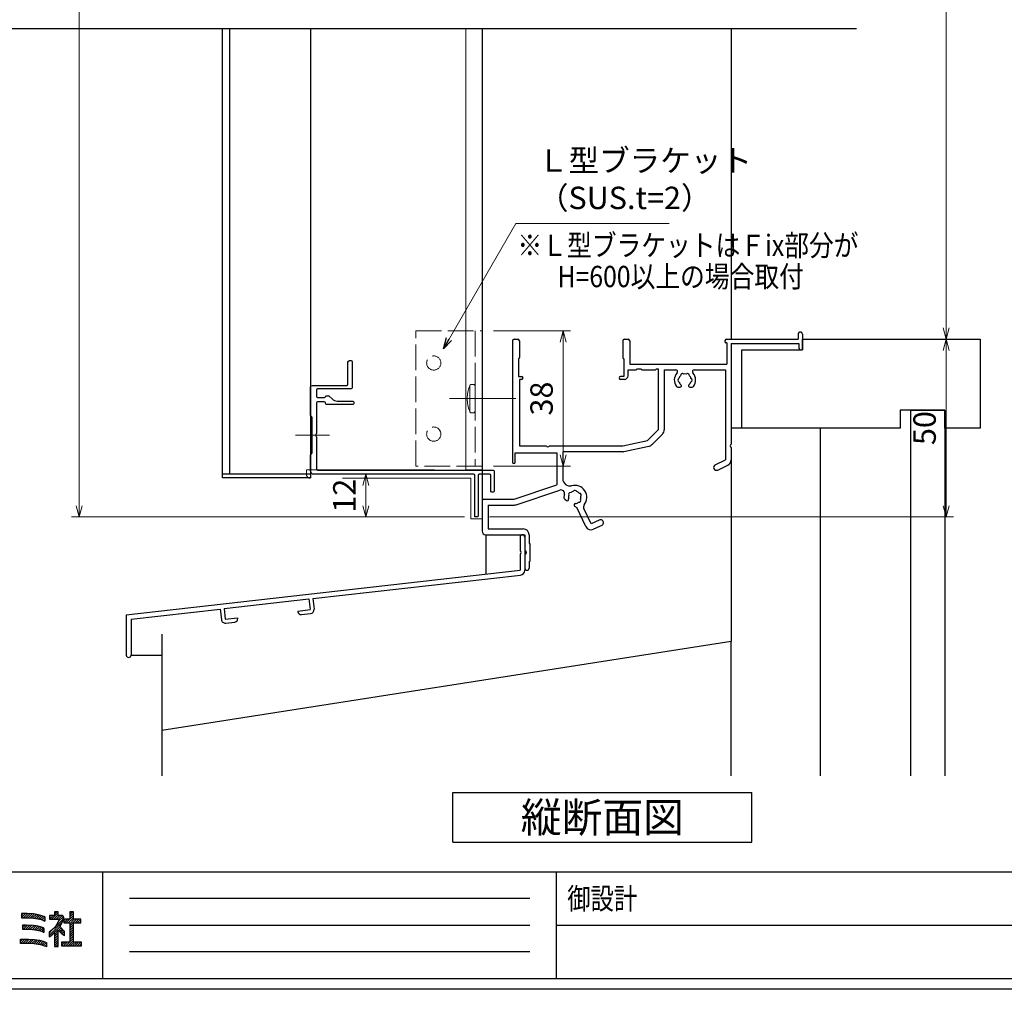
# Model space of a CAD drawing. Units: millimetres. Extents: x -1 to 2498, y 12 to 867.
# Drawn here: x 169 to 446, y 12 to 285 of the extents above; entities that cross this region are included whole.
import ezdxf
from ezdxf.enums import TextEntityAlignment as Align

# ---------------------------------------------------------------- set-up
doc = ezdxf.new("R2010")
doc.units = ezdxf.units.MM
doc.header["$LTSCALE"] = 3
doc.linetypes.add('ACAD_ISO02W100', pattern=[15, 12, -3])
doc.linetypes.add('ACAD_ISO04W100', pattern=[30, 24, -3, 0, -3])
doc.layers.get('0').update_dxf_attribs({"lineweight": 25})
doc.layers.get('Defpoints').update_dxf_attribs({"color": 151, "lineweight": 25})
for name, color, linetype, lineweight in [('0000寸法', 4, 'Continuous', 20), ('003', 2, 'Continuous', 25), ('006', 4, 'ACAD_ISO04W100', 20), ('007', 4, 'ACAD_ISO02W100', 20), ('010', 4, 'Continuous', 20), ('SHAPE', 7, 'Continuous', 30)]:
    doc.layers.add(name, color=color, linetype=linetype, lineweight=lineweight)
for name, color, linetype in [('0000躯体', 253, 'Continuous'), ('_DANMEN', 7, 'Continuous'), ('_HATCH', 6, 'Continuous'), ('_TEXT', 51, 'Continuous'), ('_ZUWAKU', 252, 'Continuous'), ('KI', 7, 'Continuous')]:
    doc.layers.add(name, color=color, linetype=linetype)
doc.styles.add('AT_VECTOR', font='romans.shx', dxfattribs={"bigfont": 'extfont.shx'})
doc.styles.add('DIM', font='romans.shx', dxfattribs={"width": 0.75, "bigfont": 'extfont.shx'})
doc.styles.add('ST_DESIGN', font='romans.shx', dxfattribs={"width": 0.8, "height": 4, "bigfont": 'extfont2.shx'})
doc.dimstyles.new('DIM', dxfattribs={"dimtxt": 3, "dimasz": 1.5, "dimexe": 1, "dimexo": 1.5, "dimgap": 1, "dimtad": 1, "dimdsep": 46, "dimtxsty": 'DIM', "dimblk": 'OPEN30', "dimcen": 0, "dimclrd": 4, "dimclre": 4, "dimclrt": 7, "dimadec": 0, "dimazin": 0, "dimtfac": 1, "dimtmove": 0, "dimatfit": 3, "dimldrblk": 'OPEN30', "dimfxl": 0, "dimlwd": 20, "dimlwe": 20, "dimarcsym": 0})

# ---------------------------------------------------------------- blocks, each defined once
blk = doc.blocks.new('*X4')
at = {"layer": '_HATCH', "color": 252, "linetype": 'Continuous'}
for p, q in [((146.38, 30.13), (147.64, 31.39)), ((146.94, 31.11), (147.35, 31.52)), ((145.9, 27.11), (148.37, 29.58)), ((145.97, 30.14), (146.66, 30.83)), ((145.97, 30.57), (146.23, 30.83)), ((146.8, 30.13), (147.64, 30.97)), ((146.86, 28.49), (148.6, 30.23)), ((147.22, 30.13), (147.93, 30.83)), ((147.63, 29.69), (148.61, 30.66)), ((147.65, 30.13), (148.35, 30.83)), ((145.9, 27.53), (146.43, 28.07)), ((146.32, 27.11), (148.01, 28.79)), ((146.94, 27.29), (147.64, 28)), ((147.69, 28.05), (148.18, 28.54)), ((147.89, 27.82), (148.37, 28.3)), ((148.09, 27.6), (148.57, 28.08)), ((148.31, 27.4), (148.79, 27.87)), ((146.94, 26.87), (147.64, 27.57)), ((146.94, 26.44), (147.64, 27.15)), ((146.94, 26.02), (147.64, 26.72)), ((146.94, 25.6), (147.64, 26.3)), ((146.94, 25.17), (147.64, 25.88)), ((148.55, 27.21), (148.79, 27.45)), ((147.2, 25.01), (147.64, 25.45)), ((147.62, 25.01), (147.64, 25.03))]:
    blk.add_line(p, q, dxfattribs=at)
blk = doc.blocks.new('*X6')
at = {"layer": '_HATCH', "color": 252, "linetype": 'Continuous'}
for p, q in [((140.75, 30.44), (141.5, 31.19)), ((140.75, 30.86), (141.08, 31.19)), ((141.15, 30.41), (141.92, 31.19)), ((141.57, 30.41), (142.32, 31.17)), ((142, 30.41), (142.73, 31.14)), ((142.4, 30.39), (143.12, 31.11)), ((142.8, 30.37), (143.48, 31.05)), ((143.18, 30.33), (143.84, 30.99)), ((143.55, 30.27), (144.18, 30.9)), ((143.9, 30.2), (144.51, 30.81)), ((144.24, 30.12), (144.82, 30.7)), ((144.57, 30.02), (145.12, 30.57)), ((144.88, 29.91), (145.15, 30.17))]:
    blk.add_line(p, q, dxfattribs=at)
blk = doc.blocks.new('*X26')
at = {"layer": '_HATCH', "color": 252, "linetype": 'Continuous'}
for p, q in [((140.58, 25.6), (141.37, 26.39)), ((140.58, 26.03), (140.94, 26.39)), ((140.99, 25.59), (141.79, 26.39)), ((141.42, 25.59), (142.21, 26.38)), ((141.84, 25.59), (142.61, 26.36)), ((142.26, 25.58), (143.01, 26.34)), ((142.66, 25.56), (143.4, 26.3)), ((143.06, 25.54), (143.76, 26.24)), ((143.43, 25.49), (144.13, 26.18)), ((143.8, 25.43), (144.46, 26.09)), ((144.15, 25.36), (144.8, 26.01)), ((144.5, 25.28), (145.11, 25.89)), ((144.83, 25.19), (145.4, 25.76)), ((145.15, 25.09), (145.42, 25.35))]:
    blk.add_line(p, q, dxfattribs=at)
blk = doc.blocks.new('*X28')
at = {"layer": '_HATCH', "color": 252, "linetype": 'Continuous'}
for p, q in [((140.9, 28.47), (141.48, 29.05)), ((140.9, 28.9), (141.05, 29.05)), ((141.15, 28.29), (141.89, 29.04)), ((141.57, 28.29), (142.3, 29.02)), ((141.99, 28.28), (142.7, 29)), ((142.39, 28.26), (143.09, 28.97)), ((142.79, 28.24), (143.46, 28.91)), ((143.16, 28.18), (143.82, 28.85)), ((143.53, 28.13), (144.16, 28.76)), ((143.87, 28.05), (144.48, 28.66)), ((144.21, 27.96), (144.78, 28.53)), ((144.53, 27.86), (144.99, 28.32)), ((144.84, 27.75), (144.99, 27.89))]:
    blk.add_line(p, q, dxfattribs=at)
blk = doc.blocks.new('*X32')
at = {"layer": '_HATCH', "color": 252, "linetype": 'Continuous'}
for p, q in [((149.78, 30.99), (150.32, 31.52)), ((149.78, 31.41), (149.89, 31.52)), ((148.68, 29.46), (149.36, 30.14)), ((148.68, 29.88), (148.94, 30.14)), ((149.08, 29.44), (150.49, 30.84)), ((149.51, 29.44), (150.49, 30.42)), ((149.78, 30.57), (150.49, 31.27)), ((149.78, 28.87), (151.06, 30.14)), ((149.78, 29.29), (150.63, 30.14)), ((150.78, 29.44), (151.48, 30.14)), ((151.2, 29.44), (151.85, 30.09)), ((151.63, 29.44), (151.85, 29.66)), ((149.78, 28.44), (150.49, 29.15)), ((149.78, 28.02), (150.49, 28.72)), ((149.78, 27.6), (150.49, 28.3)), ((149.78, 27.17), (150.49, 27.87)), ((148.26, 25.23), (148.9, 25.86)), ((148.26, 25.65), (148.48, 25.86)), ((148.62, 25.16), (149.32, 25.86)), ((149.04, 25.16), (149.75, 25.86)), ((149.47, 25.16), (150.49, 26.18)), ((149.78, 26.75), (150.49, 27.45)), ((149.78, 26.32), (150.49, 27.03)), ((149.78, 25.9), (150.49, 26.6)), ((149.89, 25.16), (150.6, 25.86)), ((150.32, 25.16), (151.02, 25.86)), ((150.74, 25.16), (151.45, 25.86)), ((151.17, 25.16), (151.87, 25.86)), ((151.59, 25.16), (151.98, 25.55))]:
    blk.add_line(p, q, dxfattribs=at)
blk = doc.blocks.new('16.06.10三協立山水きり')
at = {"layer": 'KI'}
for p, q in [((-453.27, -451.46), (-453.27, -455.33)), ((-451.92, -451.46), (-451.92, -460.78)), ((-453.27, -456.24), (-453.27, -460.78)), ((-563.92, -473.28), (-453.27, -460.78)), ((-511.5, -468.72), (-453.11, -462.13)), ((-536.44, -471.54), (-512.59, -468.84)), ((-512.59, -468.84), (-512.25, -471.83)), ((-511.5, -468.72), (-511.16, -471.7)), ((-562.57, -474.49), (-537.53, -471.66)), ((-537.53, -471.66), (-537.19, -474.64)), ((-536.44, -471.54), (-536.1, -474.52)), ((-515.73, -472.22), (-512.25, -471.83)), ((-515.73, -472.22), (-515.71, -472.42)), ((-514.71, -473.21), (-512.13, -472.92)), ((-563.92, -473.28), (-563.92, -484.61)), ((-562.57, -474.49), (-562.57, -484.61)), ((-536.1, -474.52), (-532.62, -474.13)), ((-535.98, -475.61), (-533.39, -475.32)), ((-532.62, -474.13), (-532.6, -474.33))]:
    blk.add_line(p, q, dxfattribs=at)
for centre, radius, start, end in [((-452.59, -451.46), 0.675, 0, 180), ((-453.47, -455.78), 0.5, 293.5782, 66.4218), ((-453.27, -460.78), 1.35, 276.4453, 0), ((-514.81, -472.32), 0.9, 186.4453, 276.4453), ((-512.25, -471.83), 1.1, 276.4453, 6.4453), ((-536.1, -474.52), 1.1, 186.4453, 276.4453), ((-533.5, -474.43), 0.9, 276.4453, 6.4453), ((-563.24, -484.61), 0.675, 180, 0)]:
    blk.add_arc(centre, radius, start, end, dxfattribs=at)
blk = doc.blocks.new('AJ0730B-3B2K')
at = {"layer": '_DANMEN', "color": 7, "linetype": 'Continuous'}
for p, q in [((-36.5, 31), (-36.5, -3.1)), ((-36, 31.5), (-35, 31.5)), ((-34.5, 31), (-34.5, 26.3)), ((-5.5, 31), (-5.5, 26.3)), ((-5, 31.5), (-4, 31.5)), ((-3.5, 31), (-3.5, 24.5)), ((23.2, 31), (23.2, 30.8)), ((23.8, 30.5), (23.5, 30.5)), ((23.7, 31.5), (43.8, 31.5)), ((23.8, 30.5), (23.8, 24.5)), ((43.8, 32.9), (43.8, 31.5)), ((45, 32.9), (45, 28.8)), ((25, 30.3), (25, 1.96)), ((25, 30.3), (44, 30.3)), ((44, 30.3), (44, 29)), ((44.5, 28.5), (44.7, 28.5)), ((-34.8, 26), (-34.8, 21)), ((-5.15, 26), (-5.2, 26)), ((-5.15, 26), (-5.15, 21)), ((-4, 21.2), (-4, 22.85)), ((-4, 22.85), (-1.82, 22.85)), ((-3.5, 24.5), (23.8, 24.5)), ((-1.61, 22.94), (-1.4, 23.15)), ((-1.4, 23.15), (-0.4, 23.15)), ((-0.4, 23.15), (-0.19, 22.94)), ((0.02, 22.85), (3.58, 22.85)), ((3.79, 22.94), (4, 23.15)), ((4, 23.15), (4.5, 23.15)), ((4.5, 23.15), (4.5, 6)), ((6.15, 22.85), (6.15, 6)), ((6.15, 22.85), (9.41, 22.85)), ((14.59, 22.85), (23.35, 22.85)), ((23.35, 22.85), (23.35, -2.46)), ((-34.8, 21), (-33.9, 21)), ((-33.9, 20.2), (-34.5, 20.2)), ((-34.5, 20.2), (-34.5, 1.5)), ((-5.15, 21), (-6.1, 21)), ((-5, 20.2), (-6.1, 20.2)), ((10, 18), (10.63, 18)), ((13.37, 18), (14, 18)), ((1.5, 3), (4.5, 6)), ((-5.5, 1.5), (1.5, 3)), ((2.67, 1.83), (5.67, 4.83)), ((-34.5, 1.5), (-26.96, 1.5)), ((-26.04, 1.5), (-5.5, 1.5)), ((-5.15, -0.11), (1.85, 1.39)), ((25, 1.04), (25, -2.46)), ((-35.7, -3.1), (-35.7, -0.5)), ((-35.7, -0.5), (-24, -0.5)), ((-24, -0.5), (-24, -9.5)), ((-22.35, -0.15), (-22.35, -7.77)), ((-5.5, -0.15), (-22.35, -0.15)), ((20.52, -3.81), (23.35, -2.46)), ((21.23, -5.3), (24.06, -3.95)), ((-36, -13.5), (-24, -9.5)), ((-35.48, -15.07), (-23.16, -10.96)), ((-44.5, -13.5), (-36, -13.5)), ((-21.79, -13.49), (-21.27, -13.85)), ((-45, -14), (-45, -22.5)), ((-43.35, -15.15), (-36, -15.15)), ((-43.35, -15.15), (-43.35, -21.85)), ((-19.02, -15.43), (-18.41, -15.85)), ((-15.88, -21.17), (-18.41, -15.85)), ((-14.39, -20.46), (-16.44, -16.15)), ((-43.35, -21.85), (-33.45, -21.85)), ((-12.11, -19.37), (-14.39, -20.46)), ((-11.4, -20.86), (-13.68, -21.95)), ((-44, -23.5), (-33, -23.5)), ((-33, -23.5), (-33, -28)), ((-31.8, -23.5), (-31.8, -26)), ((-31.8, -26), (-31.6, -26)), ((-31.6, -26), (-31.6, -31)), ((-33, -29), (-33, -32.9)), ((-31.8, -31), (-31.8, -32.9)), ((-31.8, -31), (-31.6, -31))]:
    blk.add_line(p, q, dxfattribs=at)
for centre, radius, start, end in [((44.4, 32.9), 0.6, 0, 180), ((-36, 31), 0.5, 90, 180), ((-35, 31), 0.5, 0, 90), ((-5, 31), 0.5, 90, 180), ((-4, 31), 0.5, 0, 90), ((23.7, 31), 0.5, 90, 180), ((23.5, 30.8), 0.3, 180, 270), ((44.5, 29), 0.5, 180, 270), ((44.7, 28.8), 0.3, 270, 0), ((-34.8, 26.3), 0.3, 270, 0), ((-5.2, 26.3), 0.3, 180, 270), ((-1.82, 23.15), 0.3, 270, 315), ((0.02, 23.15), 0.3, 225, 270), ((3.58, 23.15), 0.3, 270, 315), ((9.41, 22.35), 0.5, 317.8226, 90), ((14.59, 22.35), 0.5, 90, 222.1774), ((-33.9, 20.6), 0.4, 270, 90), ((-6.1, 20.6), 0.4, 90, 270), ((-5, 21.2), 1, 270, 0), ((12, 20), 3, 137.8226, 216.8699), ((10.5, 20), 0.5, 112.0243, 247.9757), ((12, 20), 1.75, 135.3589, 164.6411), ((12, 20), 1.75, 195.3589, 229.8159), ((11.25, 21.3), 0.5, 52.0243, 187.9757), ((12, 20), 1.75, 75.3589, 104.6411), ((12.75, 21.3), 0.5, 352.0243, 127.9757), ((12, 20), 1.75, 310.1841, 344.6411), ((12, 20), 1.75, 15.3589, 44.6411), ((13.5, 20), 0.5, 292.0243, 67.9757), ((12, 20), 3, 323.1301, 42.1774), ((10, 18.5), 0.5, 216.8699, 270), ((10.63, 18.38), 0.376, 270, 49.8159), ((13.37, 18.38), 0.376, 130.1841, 270), ((14, 18.5), 0.5, 270, 323.1301), ((4.5, 6), 1.65, 315, 0), ((-26.5, 1.7), 0.5, 203.5782, 336.4218), ((1.5, 3), 1.65, 282.0948, 315), ((25.2, 1.5), 0.5, 113.5782, 246.4218), ((-5.5, 1.5), 1.65, 270, 282.0948), ((23.35, -2.46), 1.65, 295.5, 0), ((-36.1, -3.1), 0.4, 180, 0), ((20.88, -4.55), 0.825, 115.5, 295.5), ((-20.35, -7.77), 2, 180, 284.4775), ((-22.85, -11.91), 1, 344.1796, 108.4349), ((-19, -13), 3.4, 321.8595, 104.4775), ((-18.87, -11.51), 0.5, 17.0243, 152.9757), ((-44.5, -14), 0.5, 90, 180), ((-19, -13), 3, 164.1796, 181.8699), ((-21.5, -13.08), 0.5, 181.8699, 235), ((-21.06, -13.54), 0.376, 235, 14.8159), ((-19, -13), 1.75, 160.3589, 194.8159), ((-20.23, -12.14), 0.5, 77.0243, 212.9757), ((-19, -13), 1.75, 100.3589, 129.6411), ((-19, -13), 1.75, 40.3589, 69.6411), ((-17.77, -13.86), 0.5, 257.0243, 32.9757), ((-17.64, -12.37), 0.5, 317.0243, 92.9757), ((-19, -13), 1.75, 340.3589, 9.6411), ((-36, -13.5), 1.65, 270, 288.4349), ((-18.81, -15.12), 0.376, 95.1841, 235), ((-19, -13), 1.75, 275.1841, 309.6411), ((-15.54, -15.72), 1, 141.8595, 205.5), ((-11.75, -20.12), 0.825, 295.5, 115.5), ((-33.45, -23.5), 1.65, 0, 90), ((-14.39, -20.46), 1.65, 205.5, 295.5), ((-44, -22.5), 1, 180, 270), ((-33, -28.5), 0.5, 270, 90), ((-32.4, -32.9), 0.6, 180, 270), ((-32.4, -32.9), 0.6, 270, 0)]:
    blk.add_arc(centre, radius, start, end, dxfattribs=at)
blk = doc.blocks.new('_Open30')
at = {"color": 0, "linetype": 'ByBlock', "lineweight": -2}
for p, q in [((-1, 0.268), (0, 0)), ((0, 0), (-1, -0.268)), ((0, 0), (-1, 0))]:
    blk.add_line(p, q, dxfattribs=at)
blk = doc.blocks.new('*D80')
at = {"layer": '003', "color": 4, "lineweight": 20, "ltscale": 0.2}
for p, q in [((302.22, 197.1), (323.93, 197.1)), ((321.83, 193.95), (321.83, 162.25)), ((302.22, 159.1), (323.93, 159.1))]:
    blk.add_line(p, q, dxfattribs=at)
at = {"layer": 'Defpoints', "color": 0, "ltscale": 0.2}
for p in [(299.07, 197.1), (299.07, 159.1), (321.83, 159.1)]:
    blk.add_point(p, dxfattribs=at)
at = {"layer": '003', "color": 4, "lineweight": 20, "ltscale": 0.2, "xscale": 3.15, "yscale": 3.15, "zscale": 3.15}
for p, rotation in [((321.83, 197.1), 90), ((321.83, 159.1), 270)]:
    blk.add_blockref('_Open30', p, dxfattribs=dict(at, rotation=rotation))
at = {"layer": '003', "color": 7, "ltscale": 0.2, "insert": (316.58, 178.1), "char_height": 6.3, "attachment_point": 5, "rotation": 90, "style": 'DIM'}
blk.add_mtext('38', dxfattribs=at)
blk = doc.blocks.new('*D85')
at = {"layer": '0000寸法', "color": 4, "lineweight": 20, "ltscale": 0.5}
for p, q in [((279.12, 681.81), (183.71, 681.81)), ((185.81, 678.66), (185.81, 147.95)), ((294.12, 144.8), (183.71, 144.8))]:
    blk.add_line(p, q, dxfattribs=at)
at = {"layer": 'Defpoints', "color": 0, "ltscale": 0.5}
for p in [(282.27, 681.81), (185.81, 144.8), (297.27, 144.8)]:
    blk.add_point(p, dxfattribs=at)
at = {"layer": '0000寸法', "color": 4, "lineweight": 20, "ltscale": 0.5, "xscale": 3.15, "yscale": 3.15, "zscale": 3.15}
for p, rotation in [((185.81, 681.81), 90), ((185.81, 144.8), 270)]:
    blk.add_blockref('_Open30', p, dxfattribs=dict(at, rotation=rotation))
at = {"layer": '0000寸法', "color": 7, "ltscale": 0.5, "insert": (180.56, 413.31), "char_height": 6.3, "attachment_point": 5, "rotation": 90, "style": 'DIM'}
blk.add_mtext('製品H=SH+55', dxfattribs=at)
blk = doc.blocks.new('*D86')
at = {"layer": '003', "color": 4, "lineweight": 20, "ltscale": 0.2}
for p, q in [((254.97, 156.8), (268.51, 156.8)), ((266.41, 147.95), (266.41, 153.65)), ((294.12, 144.8), (264.31, 144.8))]:
    blk.add_line(p, q, dxfattribs=at)
at = {"layer": 'Defpoints', "color": 0, "ltscale": 0.2}
for p in [(251.82, 156.8), (266.41, 156.8), (297.27, 144.8)]:
    blk.add_point(p, dxfattribs=at)
at = {"layer": '003', "color": 4, "lineweight": 20, "ltscale": 0.2, "xscale": 3.15, "yscale": 3.15, "zscale": 3.15}
for p, rotation in [((266.41, 156.8), 90), ((266.41, 144.8), 270)]:
    blk.add_blockref('_Open30', p, dxfattribs=dict(at, rotation=rotation))
at = {"layer": '003', "color": 7, "ltscale": 0.2, "insert": (261.16, 150.8), "char_height": 6.3, "attachment_point": 5, "rotation": 90, "style": 'DIM'}
blk.add_mtext('12', dxfattribs=at)
blk = doc.blocks.new('*D89')
at = {"color": 4, "lineweight": 20, "ltscale": 0.2}
for p, q in [((372.22, 676.81), (431.57, 676.81)), ((429.47, 197.95), (429.47, 673.66)), ((392.22, 194.8), (431.57, 194.8))]:
    blk.add_line(p, q, dxfattribs=at)
at = {"layer": 'Defpoints', "color": 0, "ltscale": 0.2}
for p in [(369.07, 676.81), (429.47, 676.81), (389.07, 194.8)]:
    blk.add_point(p, dxfattribs=at)
at = {"color": 4, "lineweight": 20, "ltscale": 0.2, "xscale": 3.15, "yscale": 3.15, "zscale": 3.15}
for p, rotation in [((429.47, 676.81), 90), ((429.47, 194.8), 270)]:
    blk.add_blockref('_Open30', p, dxfattribs=dict(at, rotation=rotation))
at = {"color": 7, "ltscale": 0.2, "insert": (424.22, 435.81), "char_height": 6.3, "attachment_point": 5, "rotation": 90, "style": 'DIM'}
blk.add_mtext('SH', dxfattribs=at)
blk = doc.blocks.new('*D91')
at = {"layer": '0000寸法', "color": 4, "lineweight": 20, "ltscale": 0.5}
for p, q in [((391.02, 194.8), (431.57, 194.8)), ((429.47, 191.65), (429.47, 147.95)), ((301.12, 144.8), (431.57, 144.8))]:
    blk.add_line(p, q, dxfattribs=at)
at = {"layer": 'Defpoints', "color": 0, "ltscale": 0.5}
for p in [(387.87, 194.8), (297.97, 144.8), (429.47, 144.8)]:
    blk.add_point(p, dxfattribs=at)
at = {"layer": '0000寸法', "color": 4, "lineweight": 20, "ltscale": 0.5, "xscale": 3.15, "yscale": 3.15, "zscale": 3.15}
for p, rotation in [((429.47, 194.8), 90), ((429.47, 144.8), 270)]:
    blk.add_blockref('_Open30', p, dxfattribs=dict(at, rotation=rotation))
at = {"layer": '0000寸法', "color": 7, "ltscale": 0.5, "insert": (424.22, 169.8), "char_height": 6.3, "attachment_point": 5, "rotation": 90, "style": 'DIM'}
blk.add_mtext('50', dxfattribs=at)

msp = doc.modelspace()

# ---------------------------------------------------------------- linework, layer by layer
at = {"ltscale": 0.5}
for p, q in [((299.068, 282.1266), (299.068, 149.3039)), ((369.068, 282.1266), (369.068, 194.8039))]:
    msp.add_line(p, q, dxfattribs=at)
at = {"layer": '0000躯体', "ltscale": 0.5}
for p, q in [((389.068, 191.8039), (389.068, 194.8039)), ((389.068, 194.8039), (439.068, 194.8039)), ((389.068, 191.8039), (389.068, 194.8039)), ((439.068, 194.8039), (439.068, 169.8039)), ((372.068, 169.8039), (372.068, 191.8039)), ((372.068, 191.8039), (389.068, 191.8039)), ((389.068, 192.2539), (389.068, 191.8039)), ((389.068, 192.2539), (389.068, 191.8039)), ((429.068, 174.8039), (416.568, 174.8039)), ((416.568, 174.8039), (416.568, 169.8039)), ((419.568, 72.0234), (419.568, 174.8039)), ((419.568, 174.8039), (429.068, 174.8039)), ((429.068, 169.8039), (429.068, 174.8039)), ((429.068, 174.8039), (429.068, 72.0234)), ((372.068, 169.8039), (369.068, 169.8039)), ((416.568, 169.8039), (372.068, 169.8039)), ((394.068, 169.8039), (394.068, 72.0234)), ((439.068, 169.8039), (429.068, 169.8039)), ((369.068, 160.845), (369.068, 109.8039)), ((300.068, 139.8039), (300.068, 128.8439)), ((209.068, 111.8411), (209.068, 72.0234)), ((369.068, 109.8039), (209.068, 84.8039)), ((369.068, 72.0234), (369.068, 109.8039)), ((200.418, 105.9789), (209.068, 105.9789))]:
    msp.add_line(p, q, dxfattribs=at)
at = {"layer": '003'}
for p, q in [((226.118, 155.8039), (226.118, 282.1266)), ((228.118, 156.8039), (228.118, 282.1266)), ((250.818, 282.1266), (250.818, 155.8039)), ((250.818, 156.8039), (226.118, 156.8039)), ((250.818, 155.8039), (226.118, 155.8039)), ((290.8547, 67.3342), (374.8547, 67.3342)), ((290.8547, 53.3342), (290.8547, 67.3342)), ((374.8547, 53.3342), (374.8547, 67.3342)), ((290.8547, 53.3342), (374.8547, 53.3342))]:
    msp.add_line(p, q, dxfattribs=at)
at = {"layer": '006'}
msp.add_line((256.1984, 167.8039), (246.6526, 167.8039), dxfattribs=at)
at = {"layer": '007', "ltscale": 0.2}
msp.add_line((297.068, 197.1039), (297.068, 159.1039), dxfattribs=at)
at = {"layer": '007'}
for p, q in [((295.568, 181.5939), (295.568, 174.5939)), ((296.568, 182.0939), (296.068, 182.0939)), ((297.068, 181.5939), (297.068, 174.5939)), ((297.068, 180.0939), (297.068, 176.0939)), ((289.8628, 178.1039), (308.5221, 178.1039)), ((296.568, 174.0939), (296.068, 174.0939)), ((249.718, 158.1039), (299.068, 158.1039)), ((249.718, 156.7039), (249.718, 158.1039)), ((299.068, 144.3039), (299.068, 158.1039)), ((299.068, 144.3039), (299.068, 158.1039)), ((295.868, 155.7039), (250.718, 155.7039)), ((295.868, 144.3039), (295.868, 155.7039)), ((299.068, 144.3039), (295.868, 144.3039))]:
    msp.add_line(p, q, dxfattribs=at)
at = {"layer": '007', "ltscale": 0.2}
msp.add_lwpolyline([(280.468, 197.1039), (299.068, 197.1039), (299.068, 159.1039), (280.468, 159.1039)], close=True, dxfattribs=at)
for centre in [(285.468, 188.1039), (285.468, 168.1039)]:
    msp.add_circle(centre, 2, dxfattribs=at)
at = {"layer": '007'}
for centre, radius, start, end in [((304.378, 178.1039), 9.5, 158.05298, 202.002958), ((296.068, 181.5939), 0.5, 90, 180), ((296.568, 181.5939), 0.5, 0, 90), ((296.068, 174.5939), 0.5, 180, 270), ((296.568, 174.5939), 0.5, 270, 0), ((250.718, 156.7039), 1, 180, 270)]:
    msp.add_arc(centre, radius, start, end, dxfattribs=at)
at = {"layer": '010'}
msp.add_line((294.468, 282.1266), (294.468, 158.0039), dxfattribs=at)
at = {"layer": '_ZUWAKU', "color": 7, "linetype": 'Continuous'}
for p, q in [((20, 45), (1190, 45)), ((192.5, 15), (192.5, 45)), ((320, 15), (320, 45)), ((200, 37.6112), (312.5, 37.6112)), ((200, 30), (312.5002, 30)), ((320, 30), (470, 30)), ((200, 22.6112), (312.5, 22.6112)), ((20, 15), (1190, 15)), ((177.5, 15), (312.5, 15))]:
    msp.add_line(p, q, dxfattribs=at)
at = {"layer": '_ZUWAKU', "color": 252, "linetype": 'Continuous'}
for points in [[(175.3632, 32.692), (174.3827, 32.9648), (173.0103, 33.1928), (171.244, 33.2883), (169.7523, 33.2883), (169.7523, 33.2883), (169.6182, 33.2883), (169.6182, 32.122), (171.4907, 32.122), (172.9611, 32.0423), (174.178, 31.8489), (175.1137, 31.6107), (175.7401, 31.3965), (176.0293, 31.2749), (176.2123, 31.1897), (176.2219, 31.3887), (176.2219, 32.323), (176.1566, 32.3627), (175.9538, 32.4621)], [(181.4623, 32.1184), (181.4675, 32.1469), (181.4742, 32.2221), (181.4694, 32.3282), (181.4398, 32.4494), (181.3724, 32.5697), (181.3113, 32.6334), (181.2371, 32.683), (181.1503, 32.7186), (181.0515, 32.74), (180.9411, 32.7471), (179.9586, 32.7471), (179.9586, 33.7873), (178.9038, 33.7873), (178.9038, 32.7471), (177.4478, 32.7471), (177.4478, 31.6911), (180.2332, 31.6911), (179.907, 30.9374), (179.4926, 30.1708), (178.9594, 29.4149), (178.2765, 28.6933), (177.4132, 28.0295), (177.3535, 27.9882), (177.3535, 26.769), (177.5525, 26.8844), (177.8268, 27.0505), (178.0994, 27.2358), (178.37, 27.4389), (178.6383, 27.6583), (178.9038, 27.8927), (178.9038, 24.0166), (179.9586, 24.0166), (179.9586, 28.6722), (180.2308, 28.3458), (180.5197, 28.0267), (180.8241, 27.7239), (181.1427, 27.4465), (181.4743, 27.2039), (181.6812, 27.0686), (181.6812, 28.3447), (181.6295, 28.3857), (181.4031, 28.5823), (181.1671, 28.8248), (180.9278, 29.1053), (180.6917, 29.4161), (180.4652, 29.7493), (180.7482, 30.2293), (180.9914, 30.7103), (181.1928, 31.1881), (181.3505, 31.6589)], [(186.2786, 31.7126), (184.2294, 31.7126), (184.2294, 33.7853), (183.1749, 33.7853), (183.1749, 31.7126), (181.5145, 31.7126), (181.5145, 30.6581), (183.1749, 30.6581), (183.1749, 25.2943), (180.8937, 25.2943), (180.8937, 24.2395), (186.476, 24.2395), (186.476, 25.2943), (184.2294, 25.2943), (184.2294, 30.6581), (186.2786, 30.6581)], [(175.7662, 29.2447), (175.2599, 29.4797), (174.3462, 29.7526), (172.9524, 29.9786), (171.0058, 30.0728), (169.9891, 30.0728), (169.989, 30.0728), (169.8569, 30.0728), (169.8569, 28.9388), (171.2122, 28.9388), (172.6921, 28.8603), (173.9204, 28.67), (174.8671, 28.4355), (175.5023, 28.2247), (175.7961, 28.1051), (175.9807, 28.0224), (175.9848, 28.2213), (175.9848, 29.0939), (175.9379, 29.1325)], [(176.4748, 24.0377), (176.4551, 24.0456), (176.4471, 24.0489), (176.1155, 24.1698), (175.4132, 24.3826), (174.3922, 24.619), (173.1046, 24.8109), (171.6022, 24.89), (169.3683, 24.89), (169.3683, 26.0877), (169.5016, 26.0877), (169.5017, 26.0878), (171.4952, 26.0878), (173.2901, 25.9956), (174.6924, 25.7744), (175.704, 25.5072), (176.3267, 25.2769), (176.5625, 25.1666), (176.6302, 25.1272), (176.6302, 24.1718), (176.6277, 23.9769), (176.5267, 24.017), (176.5183, 24.0204), (176.4984, 24.0282)]]:
    msp.add_lwpolyline(points, close=True, dxfattribs=at)
at = {"layer": 'Defpoints', "ltscale": 0.2}
msp.add_line((123.0166, 282.1266), (404.2943, 282.1266), dxfattribs=at)
at = {"layer": 'Defpoints', "ltscale": 0.5}
msp.add_lwpolyline([(-1, 867), (1228.4, 867), (1228.4, 12), (-1, 12)], close=True, dxfattribs=at)
at = {"layer": 'SHAPE'}
msp.add_lwpolyline([(251.068, 173.0581, -0.36597738), (250.818, 173.3539), (250.818, 181.3039, -0.41421356), (251.318, 181.8039), (261.018, 181.8039, 0.41421356), (261.318, 182.1039), (261.318, 188.3039, -0.41421356), (261.818, 188.8039), (262.218, 188.8039, -0.41421356), (262.518, 188.5039), (262.518, 181.1039, -0.41421356), (262.218, 180.8039), (252.818, 180.8039, 0.41421356), (252.518, 180.5039), (252.518, 178.7039, 0.41421356), (252.818, 178.4039), (254.7264, 178.4039, 0.36597738), (255.0222, 178.6539, -0.36597738), (255.318, 178.9039), (255.8932, 178.9039, -0.19891237), (256.1053, 178.816), (256.9317, 177.9897, 0.19891237), (258.3459, 177.4039), (262.718, 177.4039, -0.41421356), (263.018, 177.1039), (263.018, 176.7039, -0.41421356), (262.718, 176.4039), (255.318, 176.4039, -0.41421356), (255.018, 176.7039), (255.018, 176.9039, 0.41421356), (254.718, 177.2039), (252.818, 177.2039, 0.41421356), (252.518, 176.9039), (252.518, 168.3524, -0.19891237), (252.4301, 168.1403), (252.3059, 168.016, 0.41421356), (252.3059, 167.5918), (252.4301, 167.4675, -0.19891237), (252.518, 167.2554), (252.518, 158.3039, 0.41421356), (252.818, 158.0039), (302.168, 158.0039, -0.41421356), (302.468, 157.7039), (302.468, 152.1039, -0.41421356), (302.168, 151.8039), (301.768, 151.8039, -0.41421356), (301.468, 152.1039), (301.468, 156.5039, 0.41421356), (301.168, 156.8039), (298.268, 156.8039, 0.41421356), (297.968, 156.5039), (297.968, 145.1039, -0.41421356), (297.668, 144.8039), (297.268, 144.8039, -0.41421356), (296.968, 145.1039), (296.968, 156.5039, 0.41421356), (296.668, 156.8039), (251.818, 156.8039, -0.41421356), (250.818, 157.8039), (250.818, 162.2539, -0.36597738), (251.068, 162.5497, 0.36597738), (251.318, 162.8455), (251.318, 172.7623, 0.36597738)], format="xyb", close=True, dxfattribs=at)

# ---------------------------------------------------------------- block references
at = {"layer": '_DANMEN'}
msp.add_blockref('AJ0730B-3B2K', (344.068, 163.3039), dxfattribs=at)
at = {"layer": '_HATCH', "color": 252, "linetype": 'Continuous', "xscale": 1.5, "yscale": 1.5, "zscale": 1.5}
for name in ['*X6', '*X4', '*X32', '*X28', '*X26']:
    msp.add_blockref(name, (-41.5, -13.5), dxfattribs=at)
at = {"layer": 'KI'}
msp.add_blockref('16.06.10三協立山水きり', (762.9843, 590.5885), dxfattribs=at)

# ---------------------------------------------------------------- texts
at = {"style": 'AT_VECTOR', "width": 0.85}
for s, p in [('※Ｌ型ブラケットはＦix部分が', (356.9138, 221.1919)), ('H=600以上の場合取付', (354.8726, 212.4154))]:
    msp.add_text(s, height=6, dxfattribs=at).set_placement(p, align=Align.MIDDLE_CENTER)
at = {"style": 'AT_VECTOR'}
msp.add_text('縦断面図', height=8.4, dxfattribs=at).set_placement((332.8547, 60.3342), align=Align.MIDDLE_CENTER)
at = {"layer": '003', "color": 7, "ltscale": 0.2, "insert": (314.7341, 229.4017), "char_height": 6.3, "attachment_point": 7, "style": 'DIM'}
msp.add_mtext('Ｌ型ブラケット\\P（SUS.t=2）', dxfattribs=at)
at = {"layer": '_TEXT', "color": 51, "linetype": 'Continuous', "style": 'ST_DESIGN', "width": 0.8}
msp.add_text('御設計', height=6, dxfattribs=at).set_placement((323, 37.5), align=Align.MIDDLE_LEFT)

# ---------------------------------------------------------------- dimensions: what is measured, and where the dimension line sits
at = {"ltscale": 0.2}
dim = msp.add_linear_dim(base=(429.4717, 676.8075), p1=(389.068, 194.8039), p2=(369.068, 676.8075), angle=90, text='SH', dimstyle='DIM', override={"dimscale": 2.1, "dimadec": 2, "dimazin": 2, "dimtmove": 1, "dimtfill": 1}, dxfattribs=at)
dim.commit()
dim.dimension.update_dxf_attribs({"geometry": '*D89', "text_midpoint": (424.2217, 435.8057)})
at = {"layer": '0000寸法', "ltscale": 0.5}
dim = msp.add_linear_dim(base=(185.8145, 144.8039), p1=(282.268, 681.8075), p2=(297.268, 144.8039), angle=90, text='製品H=SH+55', dimstyle='DIM', override={"dimscale": 2.1, "dimadec": 2, "dimazin": 2, "dimtfill": 1}, dxfattribs=at)
dim.commit()
dim.dimension.update_dxf_attribs({"geometry": '*D85', "text_midpoint": (180.5645, 413.3057)})
dim = msp.add_linear_dim(base=(429.4717, 144.8039), p1=(387.868, 194.8039), p2=(297.968, 144.8039), angle=90, dimstyle='DIM', override={"dimscale": 2.1, "dimadec": 2, "dimazin": 2, "dimtfill": 1}, dxfattribs=at)
dim.commit()
dim.dimension.update_dxf_attribs({"geometry": '*D91', "text_midpoint": (424.2217, 169.8039)})
at = {"layer": '003', "ltscale": 0.2}
for base, p1, p2, picture, middle in [((321.8266, 159.1039), (299.068, 197.1039), (299.068, 159.1039), '*D80', (316.5766, 178.1039)), ((266.4102, 156.8039), (297.268, 144.8039), (251.818, 156.8039), '*D86', (261.1602, 150.8039))]:
    dim = msp.add_linear_dim(base=base, p1=p1, p2=p2, angle=90, dimstyle='DIM', override={"dimscale": 2.1, "dimadec": 2, "dimazin": 2, "dimtfill": 1}, dxfattribs=at)
    dim.commit()
    dim.dimension.update_dxf_attribs({"geometry": picture, "text_midpoint": middle})

# ---------------------------------------------------------------- leaders
at = {"layer": '003', "ltscale": 0.2, "annotation_type": 0, "has_hookline": 1, "hookline_direction": 0, "text_width": 36.855}
msp.add_leader([(288.1801, 192.0985), (308.5046, 227.3017), (312.6341, 227.3017)], dimstyle='DIM', override={"dimscale": 2.1, "dimgap": 1, "dimtad": 1, "dimadec": 2, "dimazin": 2, "dimtfill": 1}, dxfattribs=at)

doc.saveas('drawing.dxf')
